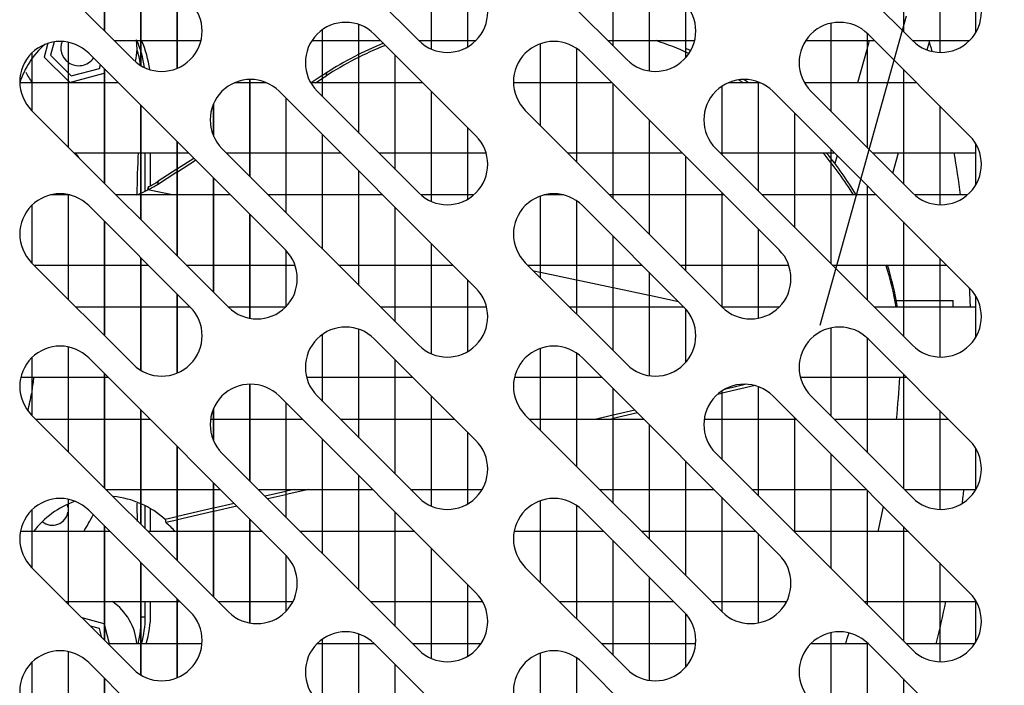
# Model space of a CAD drawing. Units: millimetres. Extents: x 388 to 3287, y 125 to 402.
# Drawn here: x 3086 to 3092, y 319 to 323 of the extents above; entities that cross this region are included whole.
import ezdxf
from ezdxf.lldxf.tags import DXFTag

# ---------------------------------------------------------------- set-up
doc = ezdxf.new("R2010")
doc.units = ezdxf.units.MM
doc.styles.add('SEACAD_Solid_Edge_ISO', font='seiso.ttf')
tags = doc.linetypes.add('CENTER2', pattern=[28.575, 19.05, -3.175, 3.175, -3.175]).pattern_tags.tags
tags[10:11] = [DXFTag(74, 4), DXFTag(75, 0), DXFTag(340, '0'), DXFTag(46, 0.0), DXFTag(50, 0.0), DXFTag(44, 0.0), DXFTag(45, 0.0)]
tags[8:9] = [DXFTag(74, 4), DXFTag(75, 0), DXFTag(340, '0'), DXFTag(46, 0.0), DXFTag(50, 0.0), DXFTag(44, 0.0), DXFTag(45, 0.0)]
tags[6:7] = [DXFTag(74, 4), DXFTag(75, 0), DXFTag(340, '0'), DXFTag(46, 0.0), DXFTag(50, 0.0), DXFTag(44, 0.0), DXFTag(45, 0.0)]
tags[4:5] = [DXFTag(74, 4), DXFTag(75, 0), DXFTag(340, '0'), DXFTag(46, 0.0), DXFTag(50, 0.0), DXFTag(44, 0.0), DXFTag(45, 0.0)]
doc.dimstyles.new('INFRICO_COT', dxfattribs={"dimtxt": 3, "dimasz": 2.25, "dimexe": 1.5, "dimexo": 2.25, "dimgap": 1.5, "dimtad": 1, "dimdec": 0, "dimlfac": 20, "dimzin": 12, "dimtxsty": 'SEACAD_Solid_Edge_ISO', "dimblk1": '_SE_FILLED', "dimblk2": '_SE_FILLED', "dimsah": 1, "dimcen": 1.5, "dimadec": 1, "dimazin": 0, "dimtfac": 1, "dimtdec": 0, "dimtmove": 0, "dimatfit": 3, "dimfxl": 1, "dimtolj": 1, "dimtzin": 12, "dimarcsym": 0})

# ---------------------------------------------------------------- blocks, each defined once
blk = doc.blocks.new('_SE_FILLED')
at = {"color": 0}
blk.add_line((0, 0), (-1, 0), dxfattribs=at)
blk.add_solid([(0, 0), (-1, -0.1665), (-1, 0.1665), (0, 0)], dxfattribs=at)
blk = doc.blocks.new('*D178')
at = {"color": 0, "lineweight": -2}
for p, q in [((3097.9772, 339.335), (3117.3123, 339.335)), ((3115.8123, 337.085), (3115.8123, 308.2942)), ((3089.0622, 306.0442), (3117.3123, 306.0442))]:
    blk.add_line(p, q, dxfattribs=at)
at = {"layer": 'Defpoints', "color": 0}
for p in [(3095.7272, 339.335), (3086.8122, 306.0442), (3115.8123, 306.0442)]:
    blk.add_point(p, dxfattribs=at)
at = {"color": 0, "lineweight": -2, "xscale": 2.25, "yscale": 2.25, "zscale": 2.25}
for p, rotation in [((3115.8123, 339.335), 90), ((3115.8123, 306.0442), 270)]:
    blk.add_blockref('_SE_FILLED', p, dxfattribs=dict(at, rotation=rotation))
at = {"color": 0, "insert": (3112.7944, 322.6896), "char_height": 3, "attachment_point": 5, "rotation": 90, "style": 'SEACAD_Solid_Edge_ISO'}
blk.add_mtext('\\A1;666', dxfattribs=at)

msp = doc.modelspace()

# ---------------------------------------------------------------- linework, layer by layer
at = {"color": 7, "linetype": 'Continuous'}
for p, q in [((3088.3082, 322.8587), (3087.2122, 323.9547)), ((3091.0582, 322.8587), (3089.9622, 323.9547)), ((3086.5568, 323.5495), (3086.5568, 322.9131)), ((3086.5591, 322.9108), (3086.5591, 323.5472)), ((3091.0075, 323.5458), (3091.0075, 322.9094)), ((3091.0099, 322.9071), (3091.0099, 323.5435)), ((3088.3775, 323.4258), (3088.3775, 322.8115)), ((3088.3799, 322.8105), (3088.3799, 323.4235)), ((3089.3891, 323.4672), (3089.3891, 322.8308)), ((3089.3914, 322.8285), (3089.3914, 323.4649)), ((3086.7173, 322.7527), (3086.1516, 323.3183)), ((3086.7591, 323.3472), (3086.7591, 322.7197)), ((3086.7614, 322.7183), (3086.7614, 323.3449)), ((3089.4673, 322.7527), (3088.9016, 323.3183)), ((3091.2099, 323.3435), (3091.2099, 322.793)), ((3091.2122, 322.7929), (3091.2122, 323.3412)), ((3089.5914, 323.2649), (3089.5914, 322.6895)), ((3089.5937, 322.6891), (3089.5937, 323.2626)), ((3088.5799, 323.2235), (3088.5799, 322.823)), ((3088.5822, 322.8243), (3088.5822, 323.2212)), ((3086.9614, 323.1449), (3086.9614, 322.7034)), ((3086.9637, 322.7044), (3086.9637, 323.1426)), ((3091.4122, 322.9053), (3091.4122, 323.1304)), ((3089.7937, 323.0622), (3089.7937, 322.7614)), ((3089.796, 322.764), (3089.796, 323.0595)), ((3087.9729, 322.9484), (3087.9729, 322.3455)), ((3087.9752, 322.3432), (3087.9752, 322.9476)), ((3090.6029, 322.9546), (3090.6029, 322.4655)), ((3090.6052, 322.4632), (3090.6052, 322.9551)), ((3087.7706, 322.9179), (3087.7706, 322.5478)), ((3087.7729, 322.5455), (3087.7729, 322.9195)), ((3088.0608, 322.8941), (3088.6264, 322.3284)), ((3090.8052, 322.8994), (3090.8052, 322.2632)), ((3090.8075, 322.2609), (3090.8075, 322.8972)), ((3090.8108, 322.8941), (3091.3764, 322.3284)), ((3086.242, 322.8432), (3086.2215, 322.7667)), ((3086.2778, 322.8515), (3086.2577, 322.7764)), ((3086.3545, 322.8496), (3086.3545, 322.2669)), ((3086.3568, 322.2646), (3086.3568, 322.8491)), ((3086.6115, 322.8584), (3086.7591, 322.8584)), ((3086.7395, 322.8085), (3086.7365, 322.8634)), ((3086.7614, 322.8584), (3086.9614, 322.8584)), ((3086.9637, 322.8584), (3087.0949, 322.8584)), ((3087.7135, 322.8584), (3087.7706, 322.8584)), ((3087.7729, 322.8584), (3087.9729, 322.8584)), ((3087.9752, 322.8584), (3088.0964, 322.8584)), ((3088.3085, 322.8584), (3088.3775, 322.8584)), ((3088.3799, 322.8584), (3088.5799, 322.8584)), ((3088.5822, 322.8584), (3088.6261, 322.8584)), ((3088.9845, 322.8406), (3088.9845, 322.3869)), ((3088.9868, 322.3846), (3088.9868, 322.8414)), ((3089.3615, 322.8584), (3089.3891, 322.8584)), ((3089.3914, 322.8584), (3089.5914, 322.8584)), ((3089.5937, 322.8584), (3089.7937, 322.8584)), ((3089.796, 322.8584), (3089.8449, 322.8584)), ((3090.4635, 322.8584), (3090.6029, 322.8584)), ((3090.6052, 322.8584), (3090.8052, 322.8584)), ((3090.8075, 322.8584), (3090.8464, 322.8584)), ((3090.8176, 322.8584), (3090.8075, 322.8225)), ((3091.0585, 322.8584), (3091.2099, 322.8584)), ((3091.1404, 322.8064), (3091.1532, 322.852)), ((3091.2122, 322.8584), (3091.3761, 322.8584)), ((3086.1522, 322.7886), (3086.1522, 322.4692)), ((3086.1545, 322.4669), (3086.1545, 322.7909)), ((3086.2215, 322.7667), (3086.3545, 322.6337)), ((3086.2577, 322.7764), (3086.3545, 322.6796)), ((3086.4698, 322.788), (3087.5658, 321.692)), ((3088.1752, 322.7796), (3088.1752, 322.1432)), ((3088.1775, 322.1409), (3088.1775, 322.7773)), ((3089.1868, 322.8153), (3089.1868, 322.1846)), ((3089.1891, 322.1823), (3089.1891, 322.8137)), ((3089.2198, 322.788), (3090.3158, 321.692)), ((3090.8052, 322.8143), (3090.752, 322.6234)), ((3086.5296, 322.7035), (3086.5348, 322.723)), ((3086.3568, 322.6773), (3086.3726, 322.6615)), ((3086.3629, 322.6253), (3086.5561, 322.677)), ((3086.3726, 322.6615), (3086.5296, 322.7035)), ((3086.5561, 322.677), (3086.5568, 322.6796)), ((3086.5568, 322.701), (3086.5568, 322.0646)), ((3086.5591, 322.0623), (3086.5591, 322.6987)), ((3086.5591, 322.6882), (3086.5613, 322.6965)), ((3087.7706, 322.6633), (3087.7087, 322.6234)), ((3087.7944, 322.6786), (3087.7729, 322.6648)), ((3087.7729, 322.6494), (3087.7907, 322.6609)), ((3087.7944, 322.6786), (3087.7907, 322.6609)), ((3091.0075, 322.6973), (3091.0075, 322.0609)), ((3091.0099, 322.0586), (3091.0099, 322.695)), ((3086.1522, 322.6234), (3086.0857, 322.6234)), ((3086.3545, 322.6234), (3086.1545, 322.6234)), ((3086.3568, 322.6314), (3086.3629, 322.6253)), ((3086.5568, 322.6234), (3086.3568, 322.6234)), ((3086.6343, 322.6234), (3086.5591, 322.6234)), ((3087.366, 322.6234), (3087.2823, 322.6234)), ((3087.366, 322.6417), (3087.366, 322.1039)), ((3087.3683, 322.1016), (3087.3683, 322.6418)), ((3087.4603, 322.6234), (3087.3683, 322.6234)), ((3087.7706, 322.6234), (3087.7063, 322.6234)), ((3087.7326, 322.6234), (3087.7706, 322.648)), ((3087.9729, 322.6234), (3087.7729, 322.6234)), ((3088.1752, 322.6234), (3087.9752, 322.6234)), ((3088.3314, 322.6234), (3088.1775, 322.6234)), ((3088.9845, 322.6234), (3088.8357, 322.6234)), ((3089.1868, 322.6234), (3088.9868, 322.6234)), ((3089.3843, 322.6234), (3089.1891, 322.6234)), ((3089.3891, 322.6187), (3089.3891, 321.9823)), ((3089.3914, 321.98), (3089.3914, 322.6164)), ((3089.996, 322.6037), (3089.996, 322.2239)), ((3089.9983, 322.2216), (3089.9983, 322.6052)), ((3090.1983, 322.6234), (3090.0323, 322.6234)), ((3090.1983, 322.6282), (3090.1983, 322.0216)), ((3090.2006, 322.0193), (3090.2006, 322.6273)), ((3090.2103, 322.6234), (3090.2006, 322.6234)), ((3090.6029, 322.6234), (3090.4563, 322.6234)), ((3090.8052, 322.6234), (3090.6052, 322.6234)), ((3091.0075, 322.6234), (3090.8075, 322.6234)), ((3091.0814, 322.6234), (3091.0099, 322.6234)), ((3087.5304, 322.5759), (3088.6264, 321.4799)), ((3088.3082, 322.0102), (3087.7426, 322.5759)), ((3088.3775, 322.5773), (3088.3775, 321.963)), ((3088.3799, 321.962), (3088.3799, 322.575)), ((3090.2804, 322.5759), (3091.3764, 321.4799)), ((3091.0582, 322.0102), (3090.4926, 322.5759)), ((3086.7591, 322.4987), (3086.7591, 321.8623)), ((3086.7614, 321.86), (3086.7614, 322.4964)), ((3087.1637, 322.5035), (3087.1637, 322.3301)), ((3087.166, 322.3248), (3087.166, 322.5088)), ((3087.5683, 322.538), (3087.5683, 321.9016)), ((3087.5706, 321.8993), (3087.5706, 322.5357)), ((3091.2099, 322.495), (3091.2099, 321.9444)), ((3091.2122, 321.9444), (3091.2122, 322.4927)), ((3087.2476, 321.3738), (3086.1516, 322.4698)), ((3089.9976, 321.3738), (3088.9016, 322.4698)), ((3090.4006, 322.4557), (3090.4006, 321.8193)), ((3090.4029, 321.817), (3090.4029, 322.4534)), ((3089.5914, 322.4164), (3089.5914, 321.78)), ((3089.5937, 321.7777), (3089.5937, 322.4141)), ((3087.7706, 322.3357), (3087.7706, 321.6993)), ((3087.7729, 321.697), (3087.7729, 322.3334)), ((3088.5799, 322.375), (3088.5799, 321.9744)), ((3088.5822, 321.9758), (3088.5822, 322.3727)), ((3086.9614, 322.2964), (3086.9614, 321.66)), ((3086.9637, 321.6577), (3086.9637, 322.2941)), ((3091.4122, 322.0567), (3091.4122, 322.2819)), ((3086.3879, 322.2334), (3086.5568, 322.2334)), ((3086.5591, 322.2334), (3086.7591, 322.2334)), ((3086.7614, 322.2334), (3086.9614, 322.2334)), ((3086.7847, 322.0193), (3086.7847, 322.2334)), ((3086.8147, 322.0505), (3086.8147, 322.2334)), ((3086.9637, 322.2334), (3087.0243, 322.2334)), ((3088.3082, 321.1617), (3087.2122, 322.2577)), ((3087.2365, 322.2334), (3087.366, 322.2334)), ((3087.3683, 322.2334), (3087.5683, 322.2334)), ((3087.5706, 322.2334), (3087.7706, 322.2334)), ((3087.7729, 322.2334), (3087.8729, 322.2334)), ((3088.085, 322.2334), (3088.1752, 322.2334)), ((3088.1775, 322.2334), (3088.3775, 322.2334)), ((3088.3799, 322.2334), (3088.5799, 322.2334)), ((3088.5822, 322.2334), (3088.683, 322.2334)), ((3089.1379, 322.2334), (3089.1868, 322.2334)), ((3089.1891, 322.2334), (3089.3891, 322.2334)), ((3089.3914, 322.2334), (3089.5914, 322.2334)), ((3089.5937, 322.2334), (3089.7743, 322.2334)), ((3091.0582, 321.1617), (3089.9622, 322.2577)), ((3089.9865, 322.2334), (3089.996, 322.2334)), ((3089.9983, 322.2334), (3090.1983, 322.2334)), ((3090.2006, 322.2334), (3090.4006, 322.2334)), ((3090.4029, 322.2334), (3090.6029, 322.2334)), ((3090.6029, 322.2534), (3090.6029, 321.617)), ((3090.6052, 321.6147), (3090.6052, 322.2511)), ((3090.6052, 322.2334), (3090.6229, 322.2334)), ((3090.6388, 322.2175), (3090.6264, 322.1731)), ((3090.835, 322.2334), (3091.0075, 322.2334)), ((3090.9489, 322.1196), (3090.9806, 322.2334)), ((3091.0099, 322.2334), (3091.2099, 322.2334)), ((3091.2122, 322.2334), (3091.4122, 322.2334)), ((3087.0553, 322.2025), (3086.9637, 322.1434)), ((3086.9637, 322.1281), (3087.0646, 322.1931)), ((3089.7937, 322.2141), (3089.7937, 321.5777)), ((3089.796, 321.5754), (3089.796, 322.2118)), ((3086.8535, 322.0571), (3086.9614, 322.1266)), ((3086.9614, 322.142), (3086.8572, 322.0749)), ((3087.9729, 322.1334), (3087.9729, 321.497)), ((3087.9752, 321.4947), (3087.9752, 322.1311)), ((3086.8572, 322.0749), (3086.8535, 322.0571)), ((3087.1637, 322.0941), (3087.1637, 321.4577)), ((3087.166, 321.4554), (3087.166, 322.0918)), ((3090.8052, 322.0511), (3090.8052, 321.4147)), ((3086.3545, 321.9984), (3086.2552, 321.9984)), ((3086.3545, 322.0011), (3086.3545, 321.4184)), ((3086.3568, 321.4161), (3086.3568, 322.0006)), ((3086.3662, 321.9984), (3086.3568, 321.9984)), ((3086.7591, 321.9984), (3086.6229, 321.9984)), ((3086.9614, 321.9984), (3086.7614, 321.9984)), ((3086.7998, 322.0272), (3086.7994, 322.027)), ((3086.9351, 321.9984), (3086.7994, 322.027)), ((3086.7998, 322.0272), (3086.8035, 322.045)), ((3086.9362, 321.9984), (3086.7998, 322.0272)), ((3087.1637, 321.9984), (3086.9637, 321.9984)), ((3087.2593, 321.9984), (3087.166, 321.9984)), ((3087.5683, 321.9984), (3087.4715, 321.9984)), ((3087.7706, 321.9984), (3087.5706, 321.9984)), ((3087.9729, 321.9984), (3087.7729, 321.9984)), ((3088.1079, 321.9984), (3087.9752, 321.9984)), ((3088.3775, 321.9984), (3088.3209, 321.9984)), ((3088.5799, 321.9984), (3088.3799, 321.9984)), ((3088.6137, 321.9984), (3088.5822, 321.9984)), ((3089.1162, 321.9984), (3089.0052, 321.9984)), ((3089.3891, 321.9984), (3089.3729, 321.9984)), ((3089.5914, 321.9984), (3089.3914, 321.9984)), ((3089.7937, 321.9984), (3089.5937, 321.9984)), ((3089.996, 321.9984), (3089.796, 321.9984)), ((3089.996, 322.0118), (3089.996, 321.3754)), ((3089.9983, 321.3731), (3089.9983, 322.0095)), ((3090.0093, 321.9984), (3089.9983, 321.9984)), ((3090.4006, 321.9984), (3090.2215, 321.9984)), ((3090.6029, 321.9984), (3090.4029, 321.9984)), ((3090.8052, 321.9984), (3090.6052, 321.9984)), ((3090.8075, 321.4124), (3090.8075, 322.0488)), ((3090.8579, 321.9984), (3090.8075, 321.9984)), ((3091.2099, 321.9984), (3091.0709, 321.9984)), ((3091.3637, 321.9984), (3091.2122, 321.9984)), ((3086.1522, 321.9401), (3086.1522, 321.6207)), ((3086.1545, 321.6184), (3086.1545, 321.9423)), ((3088.9845, 321.9921), (3088.9845, 321.5384)), ((3088.9868, 321.5361), (3088.9868, 321.9929)), ((3089.1868, 321.9667), (3089.1868, 321.3361)), ((3089.1891, 321.3338), (3089.1891, 321.9651)), ((3086.4698, 321.9395), (3087.0354, 321.3738)), ((3087.366, 321.8918), (3087.366, 321.3116)), ((3087.3683, 321.3112), (3087.3683, 321.8895)), ((3088.1752, 321.9311), (3088.1752, 321.2947)), ((3088.1775, 321.2924), (3088.1775, 321.9288)), ((3089.2198, 321.9395), (3089.7854, 321.3738)), ((3086.5568, 321.8525), (3086.5568, 321.2161)), ((3086.5591, 321.2138), (3086.5591, 321.8502)), ((3091.0075, 321.8488), (3091.0075, 321.2124)), ((3091.0099, 321.2101), (3091.0099, 321.8465)), ((3090.1983, 321.8095), (3090.1983, 321.3118)), ((3090.2006, 321.3122), (3090.2006, 321.8072)), ((3088.3775, 321.7288), (3088.3775, 321.1145)), ((3088.3799, 321.1135), (3088.3799, 321.7265)), ((3089.3891, 321.7702), (3089.3891, 321.1338)), ((3089.3914, 321.1315), (3089.3914, 321.7679)), ((3087.5683, 321.6894), (3087.5683, 321.3764)), ((3087.5706, 321.3788), (3087.5706, 321.687)), ((3086.7173, 321.0556), (3086.1516, 321.6213)), ((3086.7591, 321.6502), (3086.7591, 321.0227)), ((3086.7614, 321.0213), (3086.7614, 321.6479)), ((3089.4673, 321.0556), (3088.9016, 321.6213)), ((3091.2099, 321.6465), (3091.2099, 321.0959)), ((3091.2122, 321.0958), (3091.2122, 321.6441)), ((3086.1644, 321.6084), (3086.3545, 321.6084)), ((3086.3568, 321.6084), (3086.5568, 321.6084)), ((3086.5591, 321.6084), (3086.7591, 321.6084)), ((3086.7614, 321.6084), (3086.8008, 321.6084)), ((3087.0129, 321.6084), (3087.1637, 321.6084)), ((3087.166, 321.6084), (3087.366, 321.6084)), ((3087.3683, 321.6084), (3087.5683, 321.6084)), ((3087.5706, 321.6084), (3087.6186, 321.6084)), ((3087.8615, 321.6084), (3087.9729, 321.6084)), ((3087.9752, 321.6084), (3088.1752, 321.6084)), ((3088.1775, 321.6084), (3088.3775, 321.6084)), ((3088.3799, 321.6084), (3088.4979, 321.6084)), ((3088.9144, 321.6084), (3088.9845, 321.6084)), ((3088.9845, 321.5665), (3088.9488, 321.574)), ((3088.9845, 321.5663), (3088.9491, 321.5737)), ((3088.9868, 321.6084), (3089.1868, 321.6084)), ((3089.1868, 321.5238), (3088.9868, 321.566)), ((3089.1868, 321.5236), (3088.9868, 321.5658)), ((3089.1891, 321.6084), (3089.3891, 321.6084)), ((3089.3914, 321.6084), (3089.5508, 321.6084)), ((3089.5914, 321.5679), (3089.5914, 320.9924)), ((3089.5937, 320.9921), (3089.5937, 321.5656)), ((3089.7629, 321.6084), (3089.7937, 321.6084)), ((3089.796, 321.6084), (3089.996, 321.6084)), ((3089.9983, 321.6084), (3090.1983, 321.6084)), ((3090.2006, 321.6084), (3090.3686, 321.6084)), ((3090.6115, 321.6084), (3090.8052, 321.6084)), ((3090.8075, 321.6084), (3091.0075, 321.6084)), ((3091.0099, 321.6084), (3091.2099, 321.6084)), ((3091.2122, 321.6084), (3091.2479, 321.6084)), ((3088.5799, 321.5265), (3088.5799, 321.1259)), ((3088.5822, 321.1273), (3088.5822, 321.5241)), ((3089.3891, 321.4812), (3089.1891, 321.5234)), ((3089.3891, 321.481), (3089.1891, 321.5231)), ((3086.9614, 321.4479), (3086.9614, 321.0064)), ((3089.5914, 321.4385), (3089.3914, 321.4807)), ((3089.5914, 321.4383), (3089.3914, 321.4805)), ((3086.9637, 321.0074), (3086.9637, 321.4456)), ((3089.7553, 321.404), (3089.5937, 321.438)), ((3089.7556, 321.4037), (3089.5937, 321.4378)), ((3090.968, 321.4106), (3091.2844, 321.4106)), ((3091.2844, 321.3734), (3091.2844, 321.4106)), ((3091.4122, 321.2082), (3091.4122, 321.4333)), ((3086.5568, 321.3734), (3086.3994, 321.3734)), ((3086.7591, 321.3734), (3086.5591, 321.3734)), ((3086.9614, 321.3734), (3086.7614, 321.3734)), ((3087.0358, 321.3734), (3086.9637, 321.3734)), ((3087.366, 321.3734), (3087.2479, 321.3734)), ((3087.5654, 321.3734), (3087.3683, 321.3734)), ((3088.1752, 321.3734), (3088.0965, 321.3734)), ((3088.3775, 321.3734), (3088.1775, 321.3734)), ((3088.5799, 321.3734), (3088.3799, 321.3734)), ((3088.6861, 321.3734), (3088.5822, 321.3734)), ((3089.1868, 321.3734), (3089.1494, 321.3734)), ((3089.3891, 321.3734), (3089.1891, 321.3734)), ((3089.5914, 321.3734), (3089.3914, 321.3734)), ((3089.7858, 321.3734), (3089.5937, 321.3734)), ((3089.7937, 321.3651), (3089.7937, 321.0643)), ((3089.796, 321.0669), (3089.796, 321.3625)), ((3090.1983, 321.3734), (3089.9983, 321.3734)), ((3090.3154, 321.3734), (3090.2006, 321.3734)), ((3091.0075, 321.3734), (3090.8465, 321.3734)), ((3091.2099, 321.3734), (3091.0099, 321.3734)), ((3091.4122, 321.3734), (3091.2122, 321.3734)), ((3087.9729, 321.2513), (3087.9729, 320.6485)), ((3087.9752, 320.6461), (3087.9752, 321.2506)), ((3090.6029, 321.2576), (3090.6029, 320.7685)), ((3090.6052, 320.7661), (3090.6052, 321.2581)), ((3087.7706, 321.2208), (3087.7706, 320.8508)), ((3087.7729, 320.8485), (3087.7729, 321.2225)), ((3088.0608, 321.197), (3088.6264, 320.6313)), ((3090.8052, 321.2024), (3090.8052, 320.5661)), ((3090.8075, 320.5638), (3090.8075, 321.2002)), ((3090.8108, 321.197), (3091.3764, 320.6313)), ((3086.3545, 321.1526), (3086.3545, 320.5699)), ((3086.3568, 320.5676), (3086.3568, 321.1521)), ((3088.9845, 321.1436), (3088.9845, 320.6899)), ((3088.9868, 320.6876), (3088.9868, 321.1444)), ((3089.1868, 321.1182), (3089.1868, 320.4876)), ((3086.1522, 321.0916), (3086.1522, 320.7722)), ((3086.1545, 320.7699), (3086.1545, 321.0938)), ((3086.4698, 321.091), (3087.5658, 319.9949)), ((3088.1752, 321.0825), (3088.1752, 320.4461)), ((3088.1775, 320.4438), (3088.1775, 321.0802)), ((3089.1891, 320.4852), (3089.1891, 321.1166)), ((3089.2198, 321.091), (3090.3158, 319.9949)), ((3086.0917, 320.9834), (3086.1522, 320.9834)), ((3086.1545, 320.9834), (3086.3545, 320.9834)), ((3086.3568, 320.9834), (3086.5568, 320.9834)), ((3086.5568, 321.0039), (3086.5568, 320.3676)), ((3086.5591, 320.3652), (3086.5591, 321.0016)), ((3086.5591, 320.9834), (3086.5773, 320.9834)), ((3087.6834, 320.9834), (3087.7706, 320.9834)), ((3087.7729, 320.9834), (3087.9729, 320.9834)), ((3087.9752, 320.9834), (3088.1752, 320.9834)), ((3088.1775, 320.9834), (3088.2743, 320.9834)), ((3088.8417, 320.9834), (3088.9845, 320.9834)), ((3088.9868, 320.9834), (3089.1868, 320.9834)), ((3089.1891, 320.9834), (3089.3273, 320.9834)), ((3090.4334, 320.9834), (3090.6029, 320.9834)), ((3090.6052, 320.9834), (3090.8052, 320.9834)), ((3090.8075, 320.9834), (3091.0075, 320.9834)), ((3091.0075, 321.0002), (3091.0075, 320.3638)), ((3091.0099, 320.3615), (3091.0099, 320.9979)), ((3091.0099, 320.9834), (3091.0243, 320.9834)), ((3087.366, 320.9447), (3087.366, 320.4068)), ((3087.3683, 320.4045), (3087.3683, 320.9447)), ((3089.3891, 320.9216), (3089.3891, 320.2852)), ((3089.3914, 320.2829), (3089.3914, 320.9193)), ((3089.996, 320.9066), (3089.996, 320.5268)), ((3090.1814, 320.9366), (3089.9983, 320.894)), ((3089.9983, 320.5245), (3089.9983, 320.9081)), ((3090.1338, 320.9444), (3090.011, 320.9158)), ((3090.1983, 320.9311), (3090.1983, 320.3245)), ((3090.2006, 320.3222), (3090.2006, 320.9303)), ((3087.5304, 320.8788), (3088.6264, 319.7828)), ((3088.3082, 320.3131), (3087.7426, 320.8788)), ((3088.3775, 320.8802), (3088.3775, 320.2659)), ((3088.3799, 320.2649), (3088.3799, 320.8779)), ((3089.996, 320.8935), (3089.9718, 320.8878)), ((3090.2804, 320.8788), (3091.3764, 319.7828)), ((3091.0582, 320.3131), (3090.4926, 320.8788)), ((3086.7591, 320.8016), (3086.7591, 320.1652)), ((3086.7614, 320.1629), (3086.7614, 320.7993)), ((3087.1637, 320.8064), (3087.1637, 320.633)), ((3087.166, 320.6277), (3087.166, 320.8118)), ((3087.5683, 320.8409), (3087.5683, 320.2045)), ((3087.5706, 320.2022), (3087.5706, 320.8386)), ((3089.5111, 320.7996), (3089.3914, 320.7717)), ((3091.2099, 320.7979), (3091.2099, 320.2474)), ((3091.2122, 320.2473), (3091.2122, 320.7956)), ((3087.2476, 319.6767), (3086.1516, 320.7728)), ((3086.3545, 320.7484), (3086.1759, 320.7484)), ((3086.5568, 320.7484), (3086.3568, 320.7484)), ((3086.7591, 320.7484), (3086.5591, 320.7484)), ((3086.8123, 320.7484), (3086.7614, 320.7484)), ((3087.1637, 320.7484), (3087.1482, 320.7484)), ((3087.366, 320.7484), (3087.166, 320.7484)), ((3087.5683, 320.7484), (3087.3683, 320.7484)), ((3087.6608, 320.7484), (3087.5706, 320.7484)), ((3087.9729, 320.7484), (3087.8729, 320.7484)), ((3088.1752, 320.7484), (3087.9752, 320.7484)), ((3088.3775, 320.7484), (3088.1775, 320.7484)), ((3088.5093, 320.7484), (3088.3799, 320.7484)), ((3089.9976, 319.6767), (3088.9016, 320.7728)), ((3088.9845, 320.7484), (3088.9259, 320.7484)), ((3089.1868, 320.7484), (3088.9868, 320.7484)), ((3089.3891, 320.7484), (3089.1891, 320.7484)), ((3089.3891, 320.7712), (3089.2912, 320.7484)), ((3089.3891, 320.7523), (3089.3724, 320.7484)), ((3089.5265, 320.7843), (3089.3914, 320.7529)), ((3089.5623, 320.7484), (3089.3914, 320.7484)), ((3089.996, 320.7484), (3089.8982, 320.7484)), ((3090.1983, 320.7484), (3089.9983, 320.7484)), ((3090.4006, 320.7484), (3090.2006, 320.7484)), ((3090.4006, 320.7586), (3090.4006, 320.1222)), ((3090.4029, 320.1199), (3090.4029, 320.7563)), ((3090.4108, 320.7484), (3090.4029, 320.7484)), ((3090.8052, 320.7484), (3090.6229, 320.7484)), ((3091.0075, 320.7484), (3090.8075, 320.7484)), ((3091.2099, 320.7484), (3091.0099, 320.7484)), ((3091.2593, 320.7484), (3091.2122, 320.7484)), ((3089.5914, 320.7193), (3089.5914, 320.0829)), ((3089.5937, 320.0806), (3089.5937, 320.717)), ((3087.7706, 320.6386), (3087.7706, 320.0022)), ((3087.7729, 319.9999), (3087.7729, 320.6363)), ((3088.5799, 320.6779), (3088.5799, 320.2774)), ((3088.5822, 320.2787), (3088.5822, 320.6756)), ((3086.9614, 320.5993), (3086.9614, 319.9629)), ((3086.9637, 319.9606), (3086.9637, 320.597)), ((3091.4122, 320.3597), (3091.4122, 320.5848)), ((3088.3082, 319.4646), (3087.2122, 320.5606)), ((3089.7937, 320.517), (3089.7937, 319.8806)), ((3089.796, 319.8783), (3089.796, 320.5147)), ((3091.0582, 319.4646), (3089.9622, 320.5606)), ((3090.6029, 320.5563), (3090.6029, 319.9199)), ((3090.6052, 319.9176), (3090.6052, 320.554)), ((3087.9729, 320.4363), (3087.9729, 319.7999)), ((3087.9752, 319.7976), (3087.9752, 320.434)), ((3086.5659, 320.3584), (3086.7591, 320.3584)), ((3086.7614, 320.3584), (3086.9614, 320.3584)), ((3086.9637, 320.3584), (3087.1637, 320.3584)), ((3087.1637, 320.397), (3087.1637, 319.7606)), ((3087.166, 319.7583), (3087.166, 320.3947)), ((3087.166, 320.3584), (3087.2023, 320.3584)), ((3087.4144, 320.3584), (3087.5683, 320.3584)), ((3087.6143, 320.3584), (3087.5706, 320.3483)), ((3087.6955, 320.3584), (3087.5706, 320.3294)), ((3087.5706, 320.3584), (3087.7706, 320.3584)), ((3087.7729, 320.3584), (3087.9729, 320.3584)), ((3087.9752, 320.3584), (3088.0508, 320.3584)), ((3088.2629, 320.3584), (3088.3775, 320.3584)), ((3088.3799, 320.3584), (3088.5799, 320.3584)), ((3088.5822, 320.3584), (3088.6614, 320.3584)), ((3089.3159, 320.3584), (3089.3891, 320.3584)), ((3089.3914, 320.3584), (3089.5914, 320.3584)), ((3089.5937, 320.3584), (3089.7937, 320.3584)), ((3089.796, 320.3584), (3089.9523, 320.3584)), ((3090.1644, 320.3584), (3090.1983, 320.3584)), ((3090.2006, 320.3584), (3090.4006, 320.3584)), ((3090.4029, 320.3584), (3090.6029, 320.3584)), ((3090.6052, 320.3584), (3090.8008, 320.3584)), ((3090.8052, 320.354), (3090.8052, 319.7176)), ((3090.8075, 319.7153), (3090.8075, 320.3517)), ((3091.0129, 320.3584), (3091.2099, 320.3584)), ((3091.2122, 320.3584), (3091.4114, 320.3584)), ((3086.3545, 320.304), (3086.3545, 319.7213)), ((3086.3568, 319.719), (3086.3568, 320.3036)), ((3087.5683, 320.3477), (3087.4521, 320.3207)), ((3087.5683, 320.3289), (3087.4674, 320.3054)), ((3088.9845, 320.295), (3088.9845, 319.8413)), ((3088.9868, 319.839), (3088.9868, 320.2959)), ((3089.996, 320.3147), (3089.996, 319.6783)), ((3089.9983, 319.676), (3089.9983, 320.3124)), ((3086.1522, 320.243), (3086.1522, 319.9236)), ((3086.1545, 319.9213), (3086.1545, 320.2453)), ((3086.4698, 320.2424), (3087.0354, 319.6767)), ((3086.7847, 320.1397), (3086.7847, 320.2676)), ((3086.8147, 320.1234), (3086.8147, 320.2512)), ((3087.1637, 320.2536), (3086.9637, 320.2071)), ((3087.28, 320.2807), (3087.166, 320.2542)), ((3087.2953, 320.2654), (3087.166, 320.2353)), ((3089.1868, 320.2697), (3089.1868, 319.639)), ((3089.1891, 319.6367), (3089.1891, 320.2681)), ((3089.2198, 320.2424), (3089.7854, 319.6767)), ((3086.9614, 320.2066), (3086.8958, 320.1913)), ((3086.9614, 320.1877), (3086.9001, 320.1735)), ((3087.1637, 320.2348), (3086.9637, 320.1883)), ((3087.366, 320.1947), (3087.366, 319.6146)), ((3087.3683, 319.6141), (3087.3683, 320.1924)), ((3088.1752, 320.234), (3088.1752, 319.5976)), ((3088.1775, 319.5953), (3088.1775, 320.2317)), ((3086.5568, 320.1554), (3086.5568, 319.519)), ((3086.5591, 319.5167), (3086.5591, 320.1531)), ((3091.0075, 320.1517), (3091.0075, 319.5153)), ((3091.0099, 319.513), (3091.0099, 320.1494)), ((3086.1522, 320.1234), (3086.0893, 320.1234)), ((3086.3545, 320.1234), (3086.1545, 320.1234)), ((3086.5568, 320.1234), (3086.3568, 320.1234)), ((3086.5888, 320.1234), (3086.5591, 320.1234)), ((3086.9614, 320.1234), (3086.8009, 320.1234)), ((3087.1637, 320.1234), (3086.9637, 320.1234)), ((3087.366, 320.1234), (3087.166, 320.1234)), ((3087.4373, 320.1234), (3087.3683, 320.1234)), ((3087.7706, 320.1234), (3087.6494, 320.1234)), ((3087.9729, 320.1234), (3087.7729, 320.1234)), ((3088.1752, 320.1234), (3087.9752, 320.1234)), ((3088.2858, 320.1234), (3088.1775, 320.1234)), ((3088.9845, 320.1234), (3088.8393, 320.1234)), ((3089.1868, 320.1234), (3088.9868, 320.1234)), ((3089.3388, 320.1234), (3089.1891, 320.1234)), ((3089.5914, 320.1234), (3089.5509, 320.1234)), ((3089.7937, 320.1234), (3089.5937, 320.1234)), ((3089.996, 320.1234), (3089.796, 320.1234)), ((3090.1873, 320.1234), (3089.9983, 320.1234)), ((3090.1983, 320.1124), (3090.1983, 319.6147)), ((3090.2006, 319.6152), (3090.2006, 320.1101)), ((3090.4006, 320.1234), (3090.3994, 320.1234)), ((3090.6029, 320.1234), (3090.4029, 320.1234)), ((3090.8052, 320.1234), (3090.6052, 320.1234)), ((3091.0075, 320.1234), (3090.8075, 320.1234)), ((3091.0358, 320.1234), (3091.0099, 320.1234)), ((3088.3775, 320.0317), (3088.3775, 319.4174)), ((3088.3799, 319.4164), (3088.3799, 320.0294)), ((3089.3891, 320.0731), (3089.3891, 319.4367)), ((3089.3914, 319.4344), (3089.3914, 320.0708)), ((3087.5683, 319.9924), (3087.5683, 319.6793)), ((3087.5706, 319.6817), (3087.5706, 319.9899)), ((3086.7173, 319.3585), (3086.1516, 319.9242)), ((3086.7591, 319.9531), (3086.7591, 319.3256)), ((3086.7614, 319.3242), (3086.7614, 319.9508)), ((3089.4673, 319.3585), (3088.9016, 319.9242)), ((3091.2099, 319.9494), (3091.2099, 319.3988)), ((3091.2122, 319.3988), (3091.2122, 319.9471)), ((3089.5914, 319.8708), (3089.5914, 319.2954)), ((3089.5937, 319.295), (3089.5937, 319.8685)), ((3088.5799, 319.8294), (3088.5799, 319.4289)), ((3088.5822, 319.4302), (3088.5822, 319.8271)), ((3086.9614, 319.7508), (3086.9614, 319.3093)), ((3086.9637, 319.3103), (3086.9637, 319.7485)), ((3086.3424, 319.7334), (3086.3545, 319.7334)), ((3086.3568, 319.7334), (3086.5568, 319.7334)), ((3086.5591, 319.7334), (3086.7591, 319.7334)), ((3086.7614, 319.7334), (3086.9614, 319.7334)), ((3086.7847, 319.6484), (3086.7847, 319.7334)), ((3086.8147, 319.6684), (3086.8147, 319.7334)), ((3086.9637, 319.7334), (3086.9788, 319.7334)), ((3087.1909, 319.7334), (3087.366, 319.7334)), ((3087.3683, 319.7334), (3087.5683, 319.7334)), ((3087.5706, 319.7334), (3087.607, 319.7334)), ((3088.0394, 319.7334), (3088.1752, 319.7334)), ((3088.1775, 319.7334), (3088.3775, 319.7334)), ((3088.3799, 319.7334), (3088.5799, 319.7334)), ((3088.5822, 319.7334), (3088.6638, 319.7334)), ((3089.0924, 319.7334), (3089.1868, 319.7334)), ((3089.1891, 319.7334), (3089.3891, 319.7334)), ((3089.3914, 319.7334), (3089.5914, 319.7334)), ((3089.5937, 319.7334), (3089.7288, 319.7334)), ((3089.9409, 319.7334), (3089.996, 319.7334)), ((3089.9983, 319.7334), (3090.1983, 319.7334)), ((3090.2006, 319.7334), (3090.357, 319.7334)), ((3090.7894, 319.7334), (3090.8052, 319.7334)), ((3090.8075, 319.7334), (3091.0075, 319.7334)), ((3091.0099, 319.7334), (3091.2099, 319.7334)), ((3091.2122, 319.7334), (3091.4122, 319.7334)), ((3091.4122, 319.5112), (3091.4122, 319.7363)), ((3086.5561, 319.6099), (3086.4329, 319.6429)), ((3086.7614, 319.6484), (3086.7847, 319.6484)), ((3089.7937, 319.668), (3089.7937, 319.3672)), ((3089.796, 319.3699), (3089.796, 319.6654)), ((3086.5296, 319.5833), (3086.4789, 319.5969)), ((3086.5431, 319.5327), (3086.5296, 319.5833)), ((3086.5568, 319.6073), (3086.5561, 319.6099)), ((3086.5859, 319.4984), (3086.5591, 319.5987)), ((3087.9729, 319.5543), (3087.9729, 318.9514)), ((3087.9752, 318.9491), (3087.9752, 319.5535)), ((3090.6029, 319.5605), (3090.6029, 319.0714)), ((3090.6052, 319.0691), (3090.6052, 319.561)), ((3086.7591, 319.4984), (3086.5774, 319.4984)), ((3086.9614, 319.4984), (3086.7614, 319.4984)), ((3087.1005, 319.4984), (3086.9637, 319.4984)), ((3087.7706, 319.4984), (3087.741, 319.4984)), ((3087.7706, 319.5238), (3087.7706, 319.1537)), ((3087.7729, 319.1514), (3087.7729, 319.5254)), ((3087.9729, 319.4984), (3087.7729, 319.4984)), ((3088.0623, 319.4984), (3087.9752, 319.4984)), ((3088.0608, 319.5), (3088.6264, 318.9343)), ((3088.3775, 319.4984), (3088.2744, 319.4984)), ((3088.5799, 319.4984), (3088.3799, 319.4984)), ((3088.6542, 319.4984), (3088.5822, 319.4984)), ((3089.3891, 319.4984), (3089.3274, 319.4984)), ((3089.5914, 319.4984), (3089.3914, 319.4984)), ((3089.7937, 319.4984), (3089.5937, 319.4984)), ((3089.8505, 319.4984), (3089.796, 319.4984)), ((3090.6029, 319.4984), (3090.491, 319.4984)), ((3090.8052, 319.4984), (3090.6052, 319.4984)), ((3090.8052, 319.5053), (3090.8052, 318.8691)), ((3090.8075, 318.8668), (3090.8075, 319.5031)), ((3090.8123, 319.4984), (3090.8075, 319.4984)), ((3090.8108, 319.5), (3091.3764, 318.9343)), ((3091.2099, 319.4984), (3091.0244, 319.4984)), ((3091.4042, 319.4984), (3091.2122, 319.4984)), ((3086.3545, 319.4555), (3086.3545, 318.8728)), ((3086.3568, 318.8705), (3086.3568, 319.455)), ((3088.9845, 319.4465), (3088.9845, 318.9928)), ((3088.9868, 318.9905), (3088.9868, 319.4473)), ((3089.1868, 319.4211), (3089.1868, 318.7905)), ((3089.1891, 318.7882), (3089.1891, 319.4196)), ((3086.1522, 319.3945), (3086.1522, 319.0751)), ((3086.1545, 319.0728), (3086.1545, 319.3968)), ((3086.4698, 319.3939), (3087.5658, 318.2979)), ((3088.1752, 319.3855), (3088.1752, 318.7491)), ((3088.1775, 318.7468), (3088.1775, 319.3832)), ((3089.2198, 319.3939), (3090.3158, 318.2979)), ((3086.5568, 319.3069), (3086.5568, 318.6705)), ((3086.5591, 318.6682), (3086.5591, 319.3046)), ((3091.0075, 319.3032), (3091.0075, 318.6668)), ((3091.0099, 318.6645), (3091.0099, 319.3009))]:
    msp.add_line(p, q, dxfattribs=at)
at = {"color": 7, "linetype": 'CENTER2'}
msp.add_line((3090.5443, 321.2741), (3091.0245, 322.9957), dxfattribs=at)
at = {"color": 7, "linetype": 'Continuous'}
for centre, radius, start, end in [((3088.4673, 323.0178), 0.225, 225, 45), ((3091.2173, 323.0178), 0.225, 225, 45), ((3086.8763, 322.9118), 0.225, 225, 45), ((3089.6263, 322.9118), 0.225, 225, 45), ((3087.9017, 322.735), 0.225, 45, 225), ((3090.6517, 322.735), 0.225, 45, 225), ((3086.5599, 322.466), 0.5, 132.1246, 161.6412), ((3086.3107, 322.6289), 0.225, 45, 225), ((3086.4147, 322.8184), 0.1, 159.3654, 232.9922), ((3086.2347, 322.6384), 0.55, 7.3019, 24.1485), ((3086.2147, 322.6184), 0.6, 7.5161, 23.5782), ((3089.0607, 322.6289), 0.225, 45, 225), ((3084.7372, 321.1034), 6.65, 14.76668, 15.30218), ((3086.4147, 322.8184), 0.325, 346.7201, 358.2415), ((3086.2578, 322.6606), 0.5039, 7.6427, 17.0706), ((3086.4147, 322.8184), 0.1, 234.6306, 325.0521), ((3086.4147, 322.8184), 0.325, 204.6424, 216.9757), ((3087.3713, 322.4168), 0.225, 45, 225), ((3090.1213, 322.4168), 0.225, 45, 225), ((3088.4673, 322.1693), 0.225, 225, 45), ((3091.2173, 322.1693), 0.225, 225, 45), ((3084.7397, 321.1434), 1.9845, 32.3396, 33.3158), ((3119.8003, 321.0718), 33.0762, 177.98598, 178.38764), ((3084.7372, 321.1034), 6.65, 7.73471, 9.78345), ((3086.3107, 321.7804), 0.225, 45, 225), ((3086.5599, 322.466), 0.5, 290.7664, 298.6182), ((3096.9659, 319.7318), 10.4224, 167.17678, 167.27787), ((3089.0607, 321.7804), 0.225, 45, 225), ((3087.4067, 321.5329), 0.225, 225, 45), ((3090.1567, 321.5329), 0.225, 225, 45), ((3088.4673, 321.3208), 0.225, 225, 45), ((3091.2173, 321.3208), 0.225, 225, 45), ((3084.7372, 321.1034), 6.65, 2.32693, 3.24452), ((3086.8763, 321.2147), 0.225, 225, 45), ((3089.6263, 321.2147), 0.225, 225, 45), ((3087.9017, 321.0379), 0.225, 45, 225), ((3090.6517, 321.0379), 0.225, 45, 225), ((3086.3107, 320.9319), 0.225, 45, 225), ((3089.0607, 320.9319), 0.225, 45, 225), ((3084.7397, 321.1434), 1.4342, 350.5759, 353.5946), ((3087.3713, 320.7197), 0.225, 45, 225), ((3090.1213, 320.7197), 0.225, 45, 225), ((3084.7397, 321.1434), 1.4342, 345.9888, 350.0286), ((3088.4673, 320.4722), 0.225, 225, 45), ((3091.2173, 320.4722), 0.225, 225, 45), ((3084.7372, 321.1034), 6.65, 352.89711, 353.56765), ((3086.3107, 320.0833), 0.225, 45, 225), ((3086.5599, 319.8209), 0.5, 47.8027, 84.7744), ((3089.0607, 320.0833), 0.225, 45, 225), ((3086.5599, 319.8209), 0.5, 109.4237, 142.7687), ((3086.268, 320.2463), 0.0875, 8.9955, 19.1662), ((3120.0552, 321.2214), 33.3311, 181.61401, 181.78971), ((3086.268, 320.2463), 0.0875, 229.7513, 351.0045), ((3084.7397, 321.1434), 1.9845, 329.0707, 332.1826), ((3103.9658, 324.313), 17.5605, 193.57472, 193.63471), ((3087.4067, 319.8358), 0.225, 225, 45), ((3090.1567, 319.8358), 0.225, 225, 45), ((3088.4673, 319.6237), 0.225, 225, 45), ((3091.2173, 319.6237), 0.225, 225, 45), ((3086.4147, 319.4684), 0.325, 5.3227, 54.8046), ((3120.0552, 321.2214), 33.3311, 182.56148, 182.61568), ((3084.7372, 321.1034), 6.65, 346.03357, 348.11108), ((3086.8763, 319.5176), 0.225, 225, 45), ((3086.2578, 319.6263), 0.5039, 345.2978, 2.5156), ((3086.2347, 319.6484), 0.55, 344.1734, 0), ((3086.2147, 319.6684), 0.6, 343.5408, 0), ((3089.6263, 319.5176), 0.225, 225, 45), ((3087.9017, 319.3409), 0.225, 45, 225), ((3090.6517, 319.3409), 0.225, 45, 225), ((3086.3107, 319.2348), 0.225, 45, 225), ((3089.0607, 319.2348), 0.225, 45, 225)]:
    msp.add_arc(centre, radius, start, end, dxfattribs=at)
for centre, major_axis, start_param, end_param in [((3088.9989, 321.1875), (-1.957, 0.4127), 5.353523, 5.550147), ((3089.0027, 321.2052), (1.957, -0.4127), 2.220523, 2.408554), ((3088.9989, 321.1875), (-1.957, 0.4127), 4.476762, 4.575396), ((3089.0027, 321.2052), (1.957, -0.4127), 1.332079, 1.346737), ((3088.9989, 321.1875), (-1.957, 0.4127), 4.303615, 4.318731), ((3089.0027, 321.2052), (1.957, -0.4127), 1.145622, 1.162528), ((3088.9989, 321.1875), (-1.957, 0.4127), 3.843657, 3.997318), ((3089.0027, 321.2052), (1.957, -0.4127), 0.690974, 0.843564), ((3086.5514, 322.4254), (0.4892, -0.1032), 5.420429, 5.550147), ((3086.5552, 322.4432), (0.4892, -0.1032), 5.420429, 5.550147), ((3088.9989, 321.1875), (-1.957, 0.4127), 3.477961, 3.611141), ((3089.0027, 321.2052), (1.957, -0.4127), 0.326403, 0.459359), ((3084.7787, 320.9754), (6.0875, 1.4158), 5.987361, 6.029293), ((3084.7787, 320.9754), (6.0875, 1.4158), -0.407897, -0.382851), ((3086.557, 319.8334), (-0.487, -0.1133), 3.589448, 3.746824), ((3084.7787, 320.9754), (6.0875, 1.4158), -0.521946, -0.510728)]:
    msp.add_ellipse(centre, major_axis=major_axis, ratio=0.891007, start_param=start_param, end_param=end_param, dxfattribs=at)

# ---------------------------------------------------------------- dimensions: what is measured, and where the dimension line sits
dim = msp.add_linear_dim(base=(3115.8123, 306.0442), p1=(3095.7272, 339.335), p2=(3086.8122, 306.0442), angle=90, dimstyle='INFRICO_COT')
dim.commit()
dim.dimension.update_dxf_attribs({"geometry": '*D178', "text_midpoint": (3112.7944, 322.6896)})

doc.saveas('drawing.dxf')
